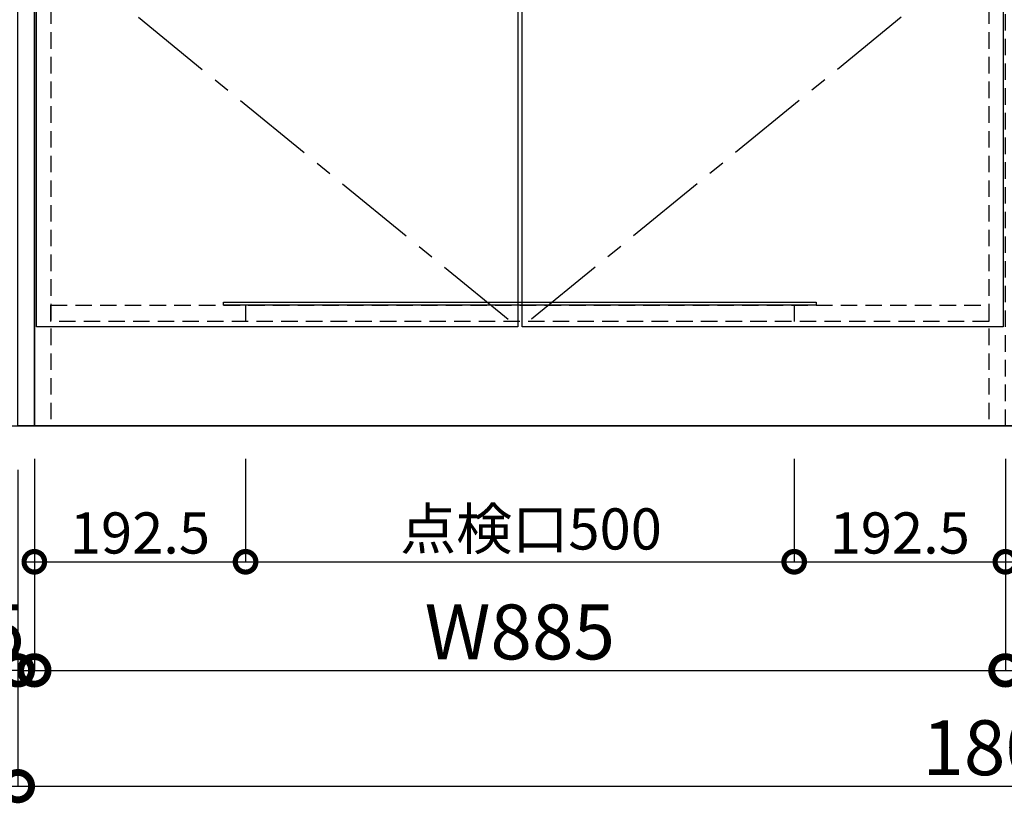
# Model space of a CAD drawing. Units: millimetres. Extents: x 0 to 8272, y -14700 to -8887.
# Drawn here: x 732 to 1629, y -13861 to -13147 of the extents above; entities that cross this region are included whole.
import ezdxf

# ---------------------------------------------------------------- set-up
doc = ezdxf.new("R2010")
doc.units = ezdxf.units.MM
doc.header["$LTSCALE"] = 60
doc.linetypes.add('CENTER', pattern=[2, 1.25, -0.25, 0.25, -0.25])
doc.linetypes.add('HIDDEN', pattern=[0.375, 0.25, -0.125])
doc.layers.get('DEFPOINTS').update_dxf_attribs({"color": 21})
for name, color, linetype in [('2キャビネット（中）', 8, 'HIDDEN'), ('2キャビネット（外）', 7, 'Continuous'), ('2扉', 6, 'Continuous'), ('2扉向き', 231, 'CENTER'), ('3寸法線', 4, 'Continuous')]:
    doc.layers.add(name, color=color, linetype=linetype)
doc.styles.add('Plusterior', font='txt')
doc.dimstyles.new('Plusterior-15', dxfattribs={"dimscale": 15, "dimtxt": 2.5, "dimasz": 2.5, "dimexe": 0, "dimexo": 2, "dimgap": 0.5, "dimtad": 1, "dimdec": 1, "dimdsep": 46, "dimtxsty": 'Plusterior', "dimblk1": 'DOTSMALL', "dimblk2": 'DOTSMALL', "dimsah": 1, "dimcen": 0, "dimdle": 0.5, "dimclrd": 4, "dimclre": 4, "dimclrt": 4, "dimadec": 0, "dimazin": 0, "dimtfac": 1, "dimtdec": 1, "dimtix": 1, "dimtmove": 2, "dimatfit": 3, "dimldrblk": 'DOTSMALL', "dimfxl": 1, "dimtolj": 1, "dimtzin": 0, "dimarcsym": 0})
doc.dimstyles.new('Plusterior-20', dxfattribs={"dimscale": 20, "dimtxt": 2.5, "dimasz": 2.5, "dimexe": 0, "dimexo": 2, "dimgap": 0.5, "dimtad": 1, "dimdec": 1, "dimdsep": 46, "dimtxsty": 'Plusterior', "dimblk1": 'DOTSMALL', "dimblk2": 'DOTSMALL', "dimsah": 1, "dimcen": 0, "dimdle": 0.5, "dimclrd": 4, "dimclre": 4, "dimclrt": 4, "dimadec": 0, "dimazin": 0, "dimtfac": 1, "dimtdec": 1, "dimtix": 1, "dimtmove": 2, "dimatfit": 3, "dimldrblk": 'DOTSMALL', "dimfxl": 1, "dimtolj": 1, "dimtzin": 0, "dimarcsym": 0})

# ---------------------------------------------------------------- blocks, each defined once
blk = doc.blocks.new('_DOTSMALL')
at = {"color": 0, "linetype": 'ByBlock', "const_width": 0.5}
blk.add_lwpolyline([(-0.0625, 0, 1), (0.0625, 0, 1)], format="xyb", close=True, dxfattribs=at)
blk = doc.blocks.new('*D496')
at = {"layer": '3寸法線', "color": 4, "lineweight": -2}
for p, q in [((744.86, -13557.37), (744.86, -13740.12)), ((1629.86, -13557.37), (1629.86, -13740.12)), ((734.86, -13740.12), (1639.86, -13740.12))]:
    blk.add_line(p, q, dxfattribs=at)
at = {"layer": 'DEFPOINTS', "color": 0}
for p in [(744.86, -13517.37), (1629.86, -13517.37), (1629.86, -13740.12)]:
    blk.add_point(p, dxfattribs=at)
at = {"layer": '3寸法線', "color": 4, "lineweight": -2, "xscale": 50, "yscale": 50, "zscale": 50, "rotation": 180}
blk.add_blockref('_DOTSMALL', (744.86, -13740.12), dxfattribs=at)
at = {"layer": '3寸法線', "color": 4, "lineweight": -2, "xscale": 50, "yscale": 50, "zscale": 50}
blk.add_blockref('_DOTSMALL', (1629.86, -13740.12), dxfattribs=at)
at = {"layer": '3寸法線', "color": 4, "insert": (1187.36, -13705.12), "char_height": 50, "attachment_point": 5, "style": 'Plusterior'}
blk.add_mtext('\\A1;W885', dxfattribs=at)
blk = doc.blocks.new('*D497')
at = {"layer": '3寸法線', "color": 4, "lineweight": -2}
for p, q in [((1629.86, -13557.37), (1629.86, -13740.12)), ((2514.86, -13557.37), (2514.86, -13740.12)), ((1619.86, -13740.12), (2524.86, -13740.12))]:
    blk.add_line(p, q, dxfattribs=at)
at = {"layer": 'DEFPOINTS', "color": 0}
for p in [(1629.86, -13517.37), (2514.86, -13517.37), (2514.86, -13740.12)]:
    blk.add_point(p, dxfattribs=at)
at = {"layer": '3寸法線', "color": 4, "lineweight": -2, "xscale": 50, "yscale": 50, "zscale": 50, "rotation": 180}
blk.add_blockref('_DOTSMALL', (1629.86, -13740.12), dxfattribs=at)
at = {"layer": '3寸法線', "color": 4, "lineweight": -2, "xscale": 50, "yscale": 50, "zscale": 50}
blk.add_blockref('_DOTSMALL', (2514.86, -13740.12), dxfattribs=at)
at = {"layer": '3寸法線', "color": 4, "insert": (2072.36, -13705.12), "char_height": 50, "attachment_point": 5, "style": 'Plusterior'}
blk.add_mtext('\\A1;W885', dxfattribs=at)
blk = doc.blocks.new('*D498')
at = {"layer": '3寸法線', "color": 4, "lineweight": -2}
for p, q in [((729.86, -13557.37), (729.86, -13845.57)), ((2529.86, -13557.37), (2529.86, -13845.57)), ((719.86, -13845.57), (2539.86, -13845.57))]:
    blk.add_line(p, q, dxfattribs=at)
at = {"layer": 'DEFPOINTS', "color": 0}
for p in [(729.86, -13517.37), (2529.86, -13517.37), (2529.86, -13845.57)]:
    blk.add_point(p, dxfattribs=at)
at = {"layer": '3寸法線', "color": 4, "lineweight": -2, "xscale": 50, "yscale": 50, "zscale": 50, "rotation": 180}
blk.add_blockref('_DOTSMALL', (729.86, -13845.57), dxfattribs=at)
at = {"layer": '3寸法線', "color": 4, "lineweight": -2, "xscale": 50, "yscale": 50, "zscale": 50}
blk.add_blockref('_DOTSMALL', (2529.86, -13845.57), dxfattribs=at)
at = {"layer": '3寸法線', "color": 4, "insert": (1629.86, -13810.57), "char_height": 50, "attachment_point": 5, "style": 'Plusterior'}
blk.add_mtext('\\A1;1800', dxfattribs=at)
blk = doc.blocks.new('*D1158')
at = {"layer": '3寸法線', "color": 4, "lineweight": -2}
for p, q in [((729.86, -13557.37), (729.86, -13740.12)), ((744.86, -13557.37), (744.86, -13740.12)), ((729.86, -13740.12), (679.86, -13740.12)), ((729.86, -13740.12), (744.86, -13740.12)), ((744.86, -13740.12), (794.86, -13740.12))]:
    blk.add_line(p, q, dxfattribs=at)
at = {"layer": 'DEFPOINTS', "color": 0}
for p in [(729.86, -13517.37), (744.86, -13517.37), (744.86, -13740.12)]:
    blk.add_point(p, dxfattribs=at)
at = {"layer": '3寸法線', "color": 4, "lineweight": -2, "xscale": 50, "yscale": 50, "zscale": 50}
blk.add_blockref('_DOTSMALL', (729.86, -13740.12), dxfattribs=at)
at = {"layer": '3寸法線', "color": 4, "lineweight": -2, "xscale": 50, "yscale": 50, "zscale": 50, "rotation": 180}
blk.add_blockref('_DOTSMALL', (744.86, -13740.12), dxfattribs=at)
at = {"layer": '3寸法線', "color": 4, "insert": (656.61, -13705.12), "char_height": 50, "attachment_point": 5, "style": 'Plusterior'}
blk.add_mtext('\\A1;SP15', dxfattribs=at)
blk = doc.blocks.new('*D1360')
at = {"layer": '3寸法線', "color": 4, "lineweight": -2}
for p, q in [((1629.86, -13547.37), (1629.86, -13641.24)), ((1822.36, -13547.37), (1822.36, -13641.24)), ((1622.36, -13641.24), (1829.86, -13641.24))]:
    blk.add_line(p, q, dxfattribs=at)
at = {"layer": 'DEFPOINTS', "color": 0}
for p in [(1629.86, -13517.37), (1822.36, -13517.37), (1822.36, -13641.24)]:
    blk.add_point(p, dxfattribs=at)
at = {"layer": '3寸法線', "color": 4, "lineweight": -2, "xscale": 37.5, "yscale": 37.5, "zscale": 37.5, "rotation": 180}
blk.add_blockref('_DOTSMALL', (1629.86, -13641.24), dxfattribs=at)
at = {"layer": '3寸法線', "color": 4, "lineweight": -2, "xscale": 37.5, "yscale": 37.5, "zscale": 37.5}
blk.add_blockref('_DOTSMALL', (1822.36, -13641.24), dxfattribs=at)
at = {"layer": '3寸法線', "color": 4, "insert": (1726.11, -13614.99), "char_height": 37.5, "attachment_point": 5, "style": 'Plusterior'}
blk.add_mtext('\\A1;192.5', dxfattribs=at)
blk = doc.blocks.new('*D1362')
at = {"layer": '3寸法線', "color": 4, "lineweight": -2}
for p, q in [((1437.36, -13547.37), (1437.36, -13641.24)), ((1629.86, -13547.37), (1629.86, -13641.24)), ((1429.86, -13641.24), (1637.36, -13641.24))]:
    blk.add_line(p, q, dxfattribs=at)
at = {"layer": 'DEFPOINTS', "color": 0}
for p in [(1437.36, -13517.37), (1629.86, -13517.37), (1629.86, -13641.24)]:
    blk.add_point(p, dxfattribs=at)
at = {"layer": '3寸法線', "color": 4, "lineweight": -2, "xscale": 37.5, "yscale": 37.5, "zscale": 37.5, "rotation": 180}
blk.add_blockref('_DOTSMALL', (1437.36, -13641.24), dxfattribs=at)
at = {"layer": '3寸法線', "color": 4, "lineweight": -2, "xscale": 37.5, "yscale": 37.5, "zscale": 37.5}
blk.add_blockref('_DOTSMALL', (1629.86, -13641.24), dxfattribs=at)
at = {"layer": '3寸法線', "color": 4, "insert": (1533.61, -13614.99), "char_height": 37.5, "attachment_point": 5, "style": 'Plusterior'}
blk.add_mtext('\\A1;192.5', dxfattribs=at)
blk = doc.blocks.new('*D1363')
at = {"layer": '3寸法線', "color": 4, "lineweight": -2}
for p, q in [((744.86, -13547.37), (744.86, -13641.24)), ((937.36, -13547.37), (937.36, -13641.24)), ((737.36, -13641.24), (944.86, -13641.24))]:
    blk.add_line(p, q, dxfattribs=at)
at = {"layer": 'DEFPOINTS', "color": 0}
for p in [(744.86, -13517.37), (937.36, -13517.37), (937.36, -13641.24)]:
    blk.add_point(p, dxfattribs=at)
at = {"layer": '3寸法線', "color": 4, "lineweight": -2, "xscale": 37.5, "yscale": 37.5, "zscale": 37.5, "rotation": 180}
blk.add_blockref('_DOTSMALL', (744.86, -13641.24), dxfattribs=at)
at = {"layer": '3寸法線', "color": 4, "lineweight": -2, "xscale": 37.5, "yscale": 37.5, "zscale": 37.5}
blk.add_blockref('_DOTSMALL', (937.36, -13641.24), dxfattribs=at)
at = {"layer": '3寸法線', "color": 4, "insert": (841.11, -13614.99), "char_height": 37.5, "attachment_point": 5, "style": 'Plusterior'}
blk.add_mtext('\\A1;192.5', dxfattribs=at)
blk = doc.blocks.new('*D1361')
at = {"layer": '3寸法線', "color": 4, "lineweight": -2}
for p, q in [((937.36, -13547.37), (937.36, -13641.24)), ((1437.36, -13547.37), (1437.36, -13641.24)), ((929.86, -13641.24), (1444.86, -13641.24))]:
    blk.add_line(p, q, dxfattribs=at)
at = {"layer": 'DEFPOINTS', "color": 0}
for p in [(937.36, -13517.37), (1437.36, -13517.37), (1437.36, -13641.24)]:
    blk.add_point(p, dxfattribs=at)
at = {"layer": '3寸法線', "color": 4, "lineweight": -2, "xscale": 37.5, "yscale": 37.5, "zscale": 37.5, "rotation": 180}
blk.add_blockref('_DOTSMALL', (937.36, -13641.24), dxfattribs=at)
at = {"layer": '3寸法線', "color": 4, "lineweight": -2, "xscale": 37.5, "yscale": 37.5, "zscale": 37.5}
blk.add_blockref('_DOTSMALL', (1437.36, -13641.24), dxfattribs=at)
at = {"layer": '3寸法線', "color": 4, "insert": (1197.45, -13611.29), "char_height": 37.5, "attachment_point": 5, "style": 'Plusterior'}
blk.add_mtext('\\A1;点検口500', dxfattribs=at)

msp = doc.modelspace()

# ---------------------------------------------------------------- linework, layer by layer
at = {"color": 3}
msp.add_line((487.76, -13517.37), (2982.58, -13517.37), dxfattribs=at)
at = {"layer": '2キャビネット（中）', "color": 8}
msp.add_line((759.86, -12686.37), (759.86, -13517.37), dxfattribs=at)
at = {"layer": '2キャビネット（中）'}
for points in [[(1629.86, -12686.37), (1614.86, -12686.37), (1614.86, -13517.37), (1629.86, -13517.37)], [(1614.86, -13422.37), (759.86, -13422.37), (759.86, -13407.37), (1614.86, -13407.37)]]:
    msp.add_lwpolyline(points, close=True, dxfattribs=at)
at = {"layer": '2キャビネット（外）'}
for p, q in [((937.36, -13407.37), (937.36, -13422.37)), ((1437.36, -13407.37), (1437.36, -13422.37))]:
    msp.add_line(p, q, dxfattribs=at)
for points in [[(729.86, -12686.37), (744.86, -12686.37), (744.86, -13517.37), (729.86, -13517.37)], [(917.36, -13404.87), (1457.36, -13404.87), (1457.36, -13407.37), (917.36, -13407.37)]]:
    msp.add_lwpolyline(points, close=True, dxfattribs=at)
msp.add_lwpolyline([(2512.36, -13517.37), (744.86, -13517.37), (744.86, -12686.37), (2529.86, -12686.37), (2529.86, -13517.37), (2512.36, -13517.37)], dxfattribs=at)
at = {"layer": '2扉'}
for points in [[(746.86, -12711.37), (1185.36, -12711.37), (1185.36, -13427.37), (746.86, -13427.37)], [(1189.36, -12711.37), (1627.86, -12711.37), (1627.86, -13427.37), (1189.36, -13427.37)]]:
    msp.add_lwpolyline(points, close=True, dxfattribs=at)
at = {"layer": '2扉向き'}
for p, q in [((746.86, -13069.37), (1185.36, -13427.37)), ((1627.86, -13069.37), (1189.36, -13427.37))]:
    msp.add_line(p, q, dxfattribs=at)

# ---------------------------------------------------------------- dimensions: what is measured, and where the dimension line sits
at = {"layer": '3寸法線'}
for base, p1, p2, text, dimstyle, picture, middle in [((744.86, -13740.12), (729.86, -13517.37), (744.86, -13517.37), 'SP<>', 'Plusterior-20', '*D1158', (656.61, -13705.12)), ((1629.86, -13740.12), (744.86, -13517.37), (1629.86, -13517.37), 'W<>', 'Plusterior-20', '*D496', (1187.36, -13705.12)), ((1437.36, -13641.24), (937.36, -13517.37), (1437.36, -13517.37), '点検口<>', 'Plusterior-15', '*D1361', (1197.45, -13611.29)), ((2514.86, -13740.12), (1629.86, -13517.37), (2514.86, -13517.37), 'W<>', 'Plusterior-20', '*D497', (2072.36, -13705.12))]:
    dim = msp.add_linear_dim(base=base, p1=p1, p2=p2, text=text, dimstyle=dimstyle, dxfattribs=at)
    dim.commit()
    dim.dimension.update_dxf_attribs({"geometry": picture, "text_midpoint": middle, "dimtype": 160})
dim = msp.add_linear_dim(base=(2529.86, -13845.57), p1=(729.86, -13517.37), p2=(2529.86, -13517.37), dimstyle='Plusterior-20', dxfattribs=at)
dim.commit()
dim.dimension.update_dxf_attribs({"geometry": '*D498', "text_midpoint": (1629.86, -13810.57), "dimtype": 160})
for base, p1, p2, picture, middle in [((937.36, -13641.24), (744.86, -13517.37), (937.36, -13517.37), '*D1363', (841.11, -13614.99)), ((1629.86, -13641.24), (1437.36, -13517.37), (1629.86, -13517.37), '*D1362', (1533.61, -13614.99)), ((1822.36, -13641.24), (1629.86, -13517.37), (1822.36, -13517.37), '*D1360', (1726.11, -13614.99))]:
    dim = msp.add_linear_dim(base=base, p1=p1, p2=p2, dimstyle='Plusterior-15', dxfattribs=at)
    dim.commit()
    dim.dimension.update_dxf_attribs({"geometry": picture, "text_midpoint": middle})

doc.saveas('drawing.dxf')
